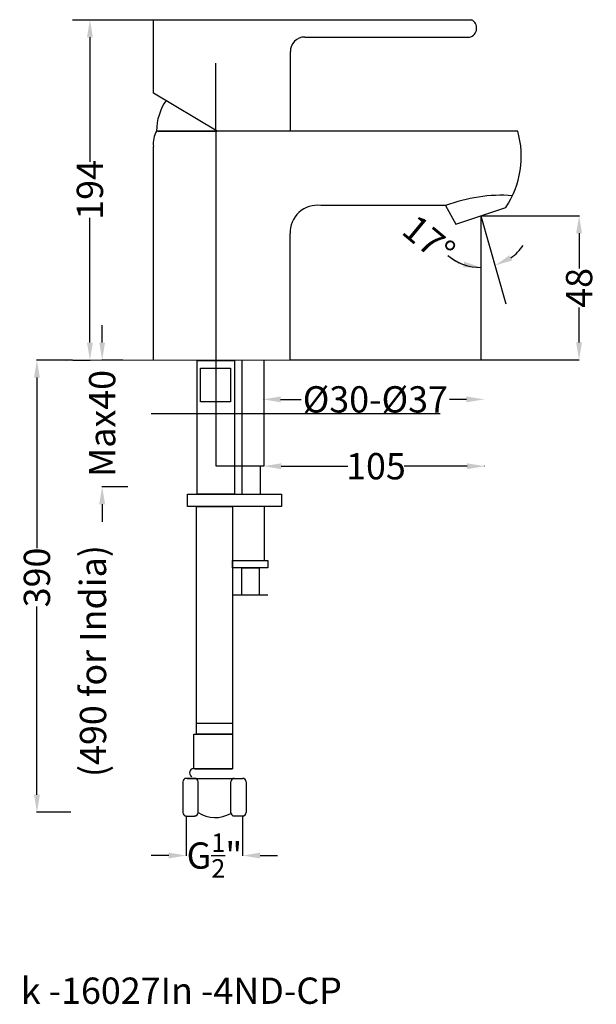
# Model space of a CAD drawing. Units: millimetres. Extents: x -654 to -324, y -291 to 270.
import ezdxf

# ---------------------------------------------------------------- set-up
doc = ezdxf.new("R2010")
doc.units = ezdxf.units.MM
doc.header["$MEASUREMENT"] = 0
doc.styles.get("Standard").update_dxf_attribs({"font": 'ARIAL.TTF'})
doc.dimstyles.get("Standard").update_dxf_attribs({"dimtxt": 15, "dimasz": 10, "dimexe": 0.18, "dimexo": 0.0625, "dimgap": 0.09, "dimtad": 0, "dimdec": 0, "dimzin": 0, "dimdsep": 46, "dimtxsty": 'Standard', "dimcen": 0.09, "dimadec": 0, "dimazin": 0, "dimtfac": 1, "dimtdec": 0, "dimtofl": 0, "dimtmove": 0, "dimatfit": 3, "dimfxl": 0, "dimtolj": 1, "dimtzin": 0, "dimarcsym": 0})

# ---------------------------------------------------------------- blocks, each defined once
blk = doc.blocks.new('*D10')
at = {"color": 0, "lineweight": -2}
for p, q in [((-623.3, 270.47), (-613.29, 270.47)), ((-613.47, 260.47), (-613.47, 189.27)), ((-613.47, 86.21), (-613.47, 157.42)), ((-623.3, 76.21), (-613.29, 76.21))]:
    blk.add_line(p, q, dxfattribs=at)
at = {"color": 0}
for points in [[(-615.13, 260.47), (-611.8, 260.47), (-613.47, 270.47)], [(-615.13, 86.21), (-611.8, 86.21), (-613.47, 76.21)]]:
    blk.add_solid(points, dxfattribs=at)
at = {"layer": 'Defpoints', "color": 0}
for p in [(-623.36, 270.47), (-623.36, 76.21), (-613.47, 76.21)]:
    blk.add_point(p, dxfattribs=at)
at = {"color": 0, "insert": (-613.47, 173.34), "char_height": 15, "attachment_point": 5, "rotation": 90}
blk.add_mtext('\\A1;194', dxfattribs=at)
blk = doc.blocks.new('*D11')
at = {"color": 0, "lineweight": -2}
for p, q in [((-334.2, 158.57), (-334.08, 158.57)), ((-334.26, 148.57), (-334.26, 128.57)), ((-334.26, 86.27), (-334.26, 106.27)), ((-334.32, 76.27), (-334.44, 76.27))]:
    blk.add_line(p, q, dxfattribs=at)
at = {"color": 0}
for points in [[(-335.93, 148.57), (-332.59, 148.57), (-334.26, 158.57)], [(-335.93, 86.27), (-332.59, 86.27), (-334.26, 76.27)]]:
    blk.add_solid(points, dxfattribs=at)
at = {"layer": 'Defpoints', "color": 0}
for p in [(-334.26, 158.57), (-334.26, 76.27), (-334.26, 76.27)]:
    blk.add_point(p, dxfattribs=at)
at = {"color": 0, "insert": (-334.26, 117.42), "char_height": 15, "attachment_point": 5, "rotation": 90}
blk.add_mtext('\\A1;48', dxfattribs=at)
blk = doc.blocks.new('*D12')
at = {"color": 0, "lineweight": -2}
for start, end in [(305.4463, 324.9712), (230.3527, 270), (230.9503, 250.4752)]:
    blk.add_arc((-390.28, 158.57), 29.49, start, end, dxfattribs=at)
at = {"color": 0}
for points in [[(-372.45, 133.05), (-373.9, 136.05), (-382.19, 130.22)], [(-399.85, 132.42), (-400.41, 129.14), (-390.28, 129.09)]]:
    blk.add_solid(points, dxfattribs=at)
at = {"layer": 'Defpoints', "color": 0}
for p in [(-390.28, 158.57), (-390.28, 158.57), (-384.85, 129.59), (-375.97, 108.41), (-390.28, 76.27)]:
    blk.add_point(p, dxfattribs=at)
at = {"color": 0, "insert": (-419.95, 144.86), "char_height": 15, "attachment_point": 5, "rotation": 320.3527}
blk.add_mtext('\\A1;17%%D', dxfattribs=at)
blk = doc.blocks.new('*D13')
at = {"color": 0, "lineweight": -2}
for p, q in [((-514.26, 15.71), (-514.26, 15.82)), ((-504.26, 15.64), (-466.22, 15.64)), ((-398.18, 15.64), (-434.19, 15.64)), ((-388.18, 15.71), (-388.18, 15.82))]:
    blk.add_line(p, q, dxfattribs=at)
at = {"color": 0}
for points in [[(-504.26, 17.31), (-504.26, 13.98), (-514.26, 15.64)], [(-398.18, 17.31), (-398.18, 13.98), (-388.18, 15.64)]]:
    blk.add_solid(points, dxfattribs=at)
at = {"layer": 'Defpoints', "color": 0}
for p in [(-514.26, 15.64), (-388.18, 15.64), (-388.18, 15.64)]:
    blk.add_point(p, dxfattribs=at)
at = {"color": 0, "insert": (-450.2, 15.64), "char_height": 15, "attachment_point": 5}
blk.add_mtext('\\A1;105', dxfattribs=at)
blk = doc.blocks.new('*D15')
at = {"color": 0, "lineweight": -2}
for p, q in [((-623.36, 76.21), (-643.9, 76.21)), ((-643.72, 66.21), (-643.72, -31.21)), ((-643.72, -171.85), (-643.72, -64.46)), ((-624.33, -181.85), (-643.9, -181.85))]:
    blk.add_line(p, q, dxfattribs=at)
at = {"color": 0}
for points in [[(-645.38, 66.21), (-642.05, 66.21), (-643.72, 76.21)], [(-645.38, -171.85), (-642.05, -171.85), (-643.72, -181.85)]]:
    blk.add_solid(points, dxfattribs=at)
at = {"layer": 'Defpoints', "color": 0}
for p in [(-623.3, 76.21), (-643.72, -181.85), (-624.27, -181.85)]:
    blk.add_point(p, dxfattribs=at)
at = {"color": 0, "insert": (-643.72, -47.84), "char_height": 15, "attachment_point": 5, "rotation": 90}
blk.add_mtext('\\A1;390', dxfattribs=at)
blk = doc.blocks.new('*D16')
at = {"color": 0, "lineweight": -2}
for p, q in [((-558.5, -184.04), (-558.5, -206.72)), ((-526.31, -184.04), (-526.31, -206.72)), ((-568.5, -206.54), (-578.5, -206.54)), ((-516.31, -206.54), (-506.31, -206.54))]:
    blk.add_line(p, q, dxfattribs=at)
at = {"color": 0}
for points in [[(-568.5, -204.87), (-568.5, -208.2), (-558.5, -206.54)], [(-516.31, -204.87), (-516.31, -208.2), (-526.31, -206.54)]]:
    blk.add_solid(points, dxfattribs=at)
at = {"layer": 'Defpoints', "color": 0}
for p in [(-558.5, -183.98), (-526.31, -183.98), (-526.31, -206.54)]:
    blk.add_point(p, dxfattribs=at)
at = {"color": 0, "insert": (-542.4, -206.54), "char_height": 15, "attachment_point": 5}
blk.add_mtext('\\A1;G{\\H0.7x;\\S1/2;}"', dxfattribs=at)
blk = doc.blocks.new('*D17')
at = {"color": 0, "lineweight": -2}
for p, q in [((-514.61, 53.85), (-514.61, 53.97)), ((-504.61, 53.79), (-492.84, 53.79)), ((-398.53, 53.79), (-408.27, 53.79)), ((-388.53, 53.85), (-388.53, 53.97))]:
    blk.add_line(p, q, dxfattribs=at)
at = {"color": 0}
for points in [[(-504.61, 55.46), (-504.61, 52.12), (-514.61, 53.79)], [(-398.53, 55.46), (-398.53, 52.12), (-388.53, 53.79)]]:
    blk.add_solid(points, dxfattribs=at)
at = {"layer": 'Defpoints', "color": 0}
for p in [(-514.61, 53.79), (-388.53, 53.79), (-388.53, 53.79)]:
    blk.add_point(p, dxfattribs=at)
at = {"color": 0, "insert": (-450.56, 53.79), "char_height": 15, "attachment_point": 5}
blk.add_mtext('\\A1;%%C30-%%C37', dxfattribs=at)
blk = doc.blocks.new('*D22')
at = {"color": 0, "lineweight": -2}
for p, q in [((-606.48, 86.23), (-606.48, 96.23)), ((-594.7, 76.23), (-606.66, 76.23)), ((-591.92, 3.9), (-606.66, 3.9)), ((-606.48, -6.1), (-606.48, -16.1))]:
    blk.add_line(p, q, dxfattribs=at)
at = {"color": 0}
for points in [[(-608.15, 86.23), (-604.81, 86.23), (-606.48, 76.23)], [(-608.15, -6.1), (-604.81, -6.1), (-606.48, 3.9)]]:
    blk.add_solid(points, dxfattribs=at)
at = {"layer": 'Defpoints', "color": 0}
for p in [(-594.64, 76.23), (-606.48, 3.9), (-591.85, 3.9)]:
    blk.add_point(p, dxfattribs=at)
at = {"color": 0, "insert": (-606.48, 40.06), "char_height": 15, "attachment_point": 5, "rotation": 90}
blk.add_mtext('\\A1;Max40', dxfattribs=at)

msp = doc.modelspace()

# ---------------------------------------------------------------- linework, layer by layer
for p, q in [((-623.36, 270.47), (-395.64, 270.47)), ((-577.09, 228.57), (-577.09, 270.47)), ((-490.81, 260.57), (-396.78, 260.5)), ((-499.06, 206.86), (-499.06, 252.32)), ((-541.52, 206.94), (-541.52, 245.7)), ((-540.9, 206.94), (-577.09, 228.57)), ((-369.28, 206.94), (-575.4, 206.94)), ((-574.74, 206.94), (-540.9, 206.94)), ((-541.52, 207.31), (-541.52, 15.85)), ((-577.19, 76.21), (-577.19, 198.05)), ((-410.42, 164.41), (-481.64, 164.41)), ((-410.42, 164.41), (-404.51, 153.77)), ((-404.51, 153.77), (-376.05, 163.37)), ((-390.28, 158.57), (-334.26, 158.57)), ((-390.28, 158.57), (-390.28, 76.27)), ((-390.28, 158.57), (-375.97, 108.41)), ((-499.25, 76.27), (-499.25, 148.38)), ((-627.06, 76.21), (-499.25, 76.27)), ((-526.76, 76.21), (-526.76, -0.35)), ((-514.26, 76.21), (-514.26, 44.96)), ((-499.25, 76.27), (-334.26, 76.27)), ((-578.42, 45.8), (-413.62, 45.8)), ((-514.26, 44.96), (-514.26, 15.64)), ((-514.26, 15.64), (-541.52, 15.64)), ((-516.29, 15.64), (-516.29, -0.35)), ((-513.98, -7.1), (-513.98, -38.17)), ((-511.91, -57.87), (-532.1, -57.87)), ((-552.6, -130.95), (-532.1, -130.95)), ((-553.5, -156.97), (-532.1, -156.97)), ((-553.75, -162.48), (-558.5, -162.48)), ((-557.92, -162.48), (-526.89, -162.48)), ((-531.06, -162.48), (-526.31, -162.48)), ((-560.49, -164.48), (-560.49, -181.98)), ((-551.75, -181.98), (-551.75, -164.48)), ((-533.05, -181.98), (-533.05, -164.48)), ((-524.31, -164.48), (-524.31, -181.98)), ((-558.5, -183.98), (-553.75, -183.98)), ((-526.31, -183.98), (-531.06, -183.98))]:
    msp.add_line(p, q)
for points in [[(-552.19, 76.05), (-530.88, 76.05), (-530.88, -0.35), (-552.19, -0.35)], [(-550.32, 71.53), (-533.31, 71.53), (-533.31, 52.4), (-550.32, 52.4)], [(-557.69, -0.35), (-504.07, -0.35), (-504.07, -7.37), (-557.69, -7.37)], [(-532.1, -137.29), (-552.6, -137.29), (-552.6, -7.37), (-532.1, -7.37)], [(-532.1, -38.17), (-511.9, -38.17), (-511.9, -42.32), (-532.1, -42.32)], [(-526.76, -42.32), (-516.86, -42.32), (-516.86, -57.87), (-526.76, -57.87)], [(-554.22, -137.29), (-532.1, -137.29), (-532.1, -156.97), (-554.22, -156.97)]]:
    msp.add_lwpolyline(points, close=True)
for centre, radius, start, end in [((-398.06, 265.7), 5.35, 283.8744, 63.1347), ((-490.82, 252.32), 8.25, 89.9582, 180.0018), ((-545.34, 207.09), 30.06, 145.0352, 180.2791), ((-563.4, 199.91), 13.91, 149.6402, 187.6873), ((-419.66, 192.46), 52.42, 326.3022, 16.0393), ((-378.48, 79.94), 90.31, 86.0609, 110.7111), ((-483.6, 148.88), 15.66, 82.7919, 181.8342), ((-554.11, -159.34), 2.45, 75.5919, 238.7663), ((-558.5, -164.48), 1.99, 90, 180), ((-553.75, -164.48), 1.99, 0, 90), ((-531.06, -164.48), 1.99, 90, 180), ((-526.31, -164.48), 1.99, 0, 90), ((-558.5, -181.98), 1.99, 180, 270), ((-553.75, -181.98), 1.99, 270, 0), ((-541.97, -166.76), 18.1, 237.2765, 299.7385), ((-531.06, -181.98), 1.99, 180, 270), ((-526.31, -181.98), 1.99, 270, 0)]:
    msp.add_arc(centre, radius, start, end)

# ---------------------------------------------------------------- texts
at = {"insert": (-619.2, -161.76), "char_height": 15, "width": 248.7955, "attachment_point": 1, "rotation": 90}
msp.add_mtext('\\pt30;(490 for India) ', dxfattribs=at)
at = {"insert": (-652.91, -276.17), "char_height": 15, "width": 215.7726, "attachment_point": 1}
msp.add_mtext('\\pt30;k -16027In -4ND-CP', dxfattribs=at)

# ---------------------------------------------------------------- dimensions: what is measured, and where the dimension line sits
dim = msp.add_linear_dim(base=(-613.47, 76.21), p1=(-623.36, 270.47), p2=(-623.36, 76.21), angle=90, dimstyle='Standard')
dim.commit()
dim.dimension.update_dxf_attribs({"geometry": '*D10', "text_midpoint": (-613.47, 173.34)})
dim = msp.add_angular_dim_2l(base=(-384.85, 129.59), line1=((-390.28, 158.57), (-375.97, 108.41)), line2=((-390.28, 158.57), (-390.28, 76.27)), text='17%%D', dimstyle='Standard')
dim.commit()
dim.dimension.update_dxf_attribs({"geometry": '*D12', "text_midpoint": (-419.95, 144.86)})
for base, p1, p2, text, picture, middle in [((-334.26, 76.27), (-334.26, 158.57), (-334.26, 76.27), '48', '*D11', (-334.26, 117.42)), ((-606.48, 3.9), (-594.64, 76.23), (-591.85, 3.9), 'Max40', '*D22', (-606.48, 40.06))]:
    dim = msp.add_linear_dim(base=base, p1=p1, p2=p2, angle=90, text=text, dimstyle='Standard')
    dim.commit()
    dim.dimension.update_dxf_attribs({"geometry": picture, "text_midpoint": middle})
dim = msp.add_linear_dim(base=(-643.72, -181.85), p1=(-623.3, 76.21), p2=(-624.27, -181.85), angle=90, text='390', dimstyle='Standard')
dim.commit()
dim.dimension.update_dxf_attribs({"geometry": '*D15', "text_midpoint": (-643.72, -47.84), "dimtype": 160})
for base, p1, p2, text, picture, middle in [((-388.53, 53.79), (-514.61, 53.79), (-388.53, 53.79), '%%C30-%%C37', '*D17', (-450.56, 53.79)), ((-388.18, 15.64), (-514.26, 15.64), (-388.18, 15.64), '105', '*D13', (-450.2, 15.64))]:
    dim = msp.add_linear_dim(base=base, p1=p1, p2=p2, text=text, dimstyle='Standard')
    dim.commit()
    dim.dimension.update_dxf_attribs({"geometry": picture, "text_midpoint": middle, "dimtype": 160})
dim = msp.add_linear_dim(base=(-526.31, -206.54), p1=(-558.5, -183.98), p2=(-526.31, -183.98), text='G{\\H0.7x;\\S1/2;}"', dimstyle='Standard')
dim.commit()
dim.dimension.update_dxf_attribs({"geometry": '*D16', "text_midpoint": (-542.4, -206.54)})

doc.saveas('drawing.dxf')
